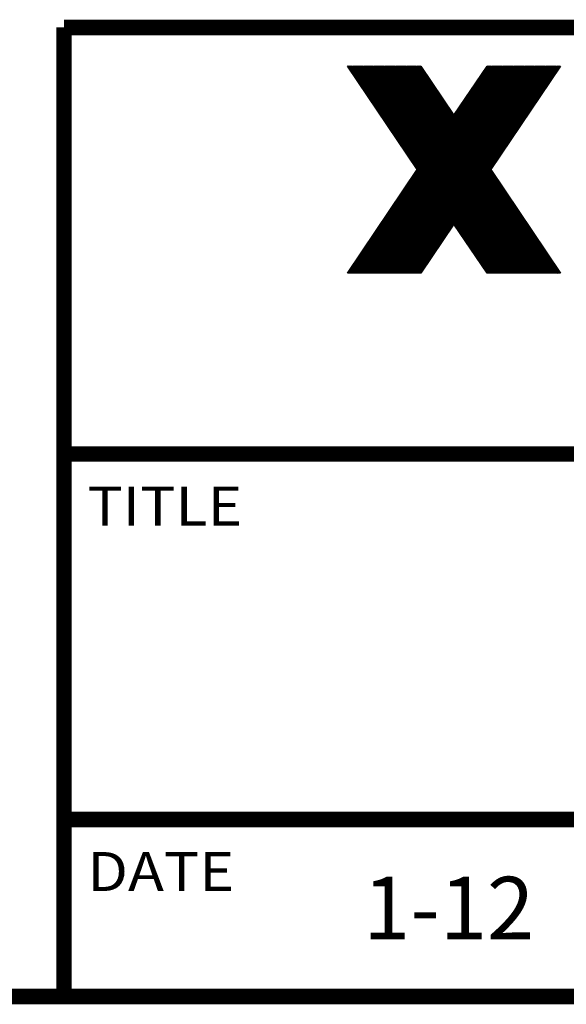
# Model space of a CAD drawing. Extents: x -8 to 445, y -65 to 205.
# Drawn here: x 0 to 0, y -6 to -4 of the extents above; entities that cross this region are included whole.
import ezdxf
from ezdxf.enums import TextEntityAlignment as Align

# ---------------------------------------------------------------- set-up
doc = ezdxf.new("R2010")
doc.units = 0
doc.header["$MEASUREMENT"] = 0
doc.layers.add('3', color=7, linetype='Continuous')
doc.styles.get("Standard").update_dxf_attribs({"font": 'monotxt.shx'})

# ---------------------------------------------------------------- blocks, each defined once
blk = doc.blocks.new('*X10')
at = {"layer": '3', "color": 5, "linetype": 'Continuous'}
for p, q in [((-0.545, 0.5298), (-0.5441, 0.5307)), ((-0.5438, 0.5281), (-0.5413, 0.5307)), ((-0.5436, -0.0006), (-0.0124, 0.5307)), ((-0.5436, 0.0023), (-0.0152, 0.5307)), ((-0.5427, 0.5265), (-0.5385, 0.5307)), ((-0.5415, 0.5248), (-0.5356, 0.5307)), ((-0.5408, -0.0006), (-0.0096, 0.5307)), ((-0.5404, 0.5231), (-0.5328, 0.5307)), ((-0.5393, 0.5214), (-0.53, 0.5307)), ((-0.5381, 0.5197), (-0.5272, 0.5307)), ((-0.538, -0.0006), (-0.0067, 0.5307)), ((-0.5378, 0.011), (-0.018, 0.5307)), ((-0.537, 0.518), (-0.5243, 0.5307)), ((-0.5359, 0.5163), (-0.5215, 0.5307)), ((-0.5351, -0.0006), (-0.0039, 0.5307)), ((-0.5347, 0.5146), (-0.5187, 0.5307)), ((-0.5336, 0.5129), (-0.5158, 0.5307)), ((-0.5324, 0.5113), (-0.513, 0.5307)), ((-0.5323, -0.0006), (-0.0011, 0.5307)), ((-0.5319, 0.0196), (-0.0209, 0.5307)), ((-0.5313, 0.5096), (-0.5102, 0.5307)), ((-0.5302, 0.5079), (-0.5074, 0.5307)), ((-0.529, 0.5062), (-0.5045, 0.5307)), ((-0.5279, 0.5045), (-0.5017, 0.5307)), ((-0.5267, 0.5028), (-0.4989, 0.5307)), ((-0.526, 0.0283), (-0.0237, 0.5307)), ((-0.5256, 0.5011), (-0.496, 0.5307)), ((-0.5245, 0.4994), (-0.4932, 0.5307)), ((-0.5233, 0.4977), (-0.4904, 0.5307)), ((-0.5222, 0.4961), (-0.4876, 0.5307)), ((-0.521, 0.4944), (-0.4847, 0.5307)), ((-0.5202, 0.037), (-0.0265, 0.5307)), ((-0.5199, 0.4927), (-0.4819, 0.5307)), ((-0.5188, 0.491), (-0.4791, 0.5307)), ((-0.5176, 0.4893), (-0.4762, 0.5307)), ((-0.5165, 0.4876), (-0.4734, 0.5307)), ((-0.5153, 0.4859), (-0.4706, 0.5307)), ((-0.5143, 0.0457), (-0.0294, 0.5307)), ((-0.5142, 0.4842), (-0.4678, 0.5307)), ((-0.5131, 0.4825), (-0.4649, 0.5307)), ((-0.5119, 0.4809), (-0.4621, 0.5307)), ((-0.5108, 0.4792), (-0.4593, 0.5307)), ((-0.5096, 0.4775), (-0.4564, 0.5307)), ((-0.5085, 0.4758), (-0.4536, 0.5307)), ((-0.5084, 0.0544), (-0.0322, 0.5307)), ((-0.5074, 0.4741), (-0.4508, 0.5307)), ((-0.5062, 0.4724), (-0.448, 0.5307)), ((-0.5051, 0.4707), (-0.4451, 0.5307)), ((-0.5039, 0.469), (-0.4423, 0.5307)), ((-0.5028, 0.4673), (-0.4395, 0.5307)), ((-0.5026, 0.0631), (-0.035, 0.5307)), ((-0.5017, 0.4657), (-0.4366, 0.5307)), ((-0.5005, 0.464), (-0.4338, 0.5307)), ((-0.4994, 0.4623), (-0.431, 0.5307)), ((-0.4982, 0.4606), (-0.4282, 0.5307)), ((-0.4971, 0.4589), (-0.4253, 0.5307)), ((-0.4967, 0.0718), (-0.0378, 0.5307)), ((-0.496, 0.4572), (-0.4225, 0.5307)), ((-0.4948, 0.4555), (-0.4197, 0.5307)), ((-0.4937, 0.4538), (-0.4168, 0.5307)), ((-0.4926, 0.4521), (-0.414, 0.5307)), ((-0.4914, 0.4505), (-0.4112, 0.5307)), ((-0.4908, 0.0805), (-0.0407, 0.5307)), ((-0.4903, 0.4488), (-0.4084, 0.5307)), ((-0.4891, 0.4471), (-0.4055, 0.5307)), ((-0.488, 0.4454), (-0.4027, 0.5307)), ((-0.4869, 0.4437), (-0.3999, 0.5307)), ((-0.4857, 0.442), (-0.397, 0.5307)), ((-0.485, 0.0892), (-0.0435, 0.5307)), ((-0.4846, 0.4403), (-0.3942, 0.5307)), ((-0.4834, 0.4386), (-0.3914, 0.5307)), ((-0.4823, 0.4369), (-0.3886, 0.5307)), ((-0.4812, 0.4353), (-0.3857, 0.5307)), ((-0.48, 0.4336), (-0.3829, 0.5307)), ((-0.4791, 0.0979), (-0.0463, 0.5307)), ((-0.4789, 0.4319), (-0.3801, 0.5307)), ((-0.4777, 0.4302), (-0.3772, 0.5307)), ((-0.4766, 0.4285), (-0.3744, 0.5307)), ((-0.4755, 0.4268), (-0.3716, 0.5307)), ((-0.4743, 0.4251), (-0.3688, 0.5307)), ((-0.4733, 0.1066), (-0.0492, 0.5307)), ((-0.4732, 0.4234), (-0.3659, 0.5307)), ((-0.472, 0.4217), (-0.3631, 0.5307)), ((-0.4709, 0.4201), (-0.3603, 0.5307)), ((-0.4698, 0.4184), (-0.3574, 0.5307)), ((-0.4674, 0.1153), (-0.052, 0.5307)), ((-0.4615, 0.124), (-0.0548, 0.5307)), ((-0.4557, 0.1327), (-0.0576, 0.5307)), ((-0.4498, 0.1413), (-0.0605, 0.5307)), ((-0.4439, 0.15), (-0.0633, 0.5307)), ((-0.4381, 0.1587), (-0.0661, 0.5307)), ((-0.4322, 0.1674), (-0.069, 0.5307)), ((-0.4263, 0.1761), (-0.0718, 0.5307)), ((-0.4205, 0.1848), (-0.0746, 0.5307)), ((-0.4146, 0.1935), (-0.0774, 0.5307)), ((-0.4087, 0.2022), (-0.0803, 0.5307)), ((-0.4029, 0.2109), (-0.0831, 0.5307)), ((-0.397, 0.2196), (-0.0859, 0.5307)), ((-0.3911, 0.2283), (-0.0887, 0.5307)), ((-0.3853, 0.237), (-0.0916, 0.5307)), ((-0.3843, 0.2917), (-0.1453, 0.5307)), ((-0.3832, 0.29), (-0.1425, 0.5307)), ((-0.382, 0.2883), (-0.1397, 0.5307)), ((-0.3809, 0.2866), (-0.1368, 0.5307)), ((-0.3797, 0.2849), (-0.134, 0.5307)), ((-0.3794, 0.2457), (-0.0944, 0.5307)), ((-0.3786, 0.2832), (-0.1312, 0.5307)), ((-0.3775, 0.2816), (-0.1283, 0.5307)), ((-0.3763, 0.2799), (-0.1255, 0.5307)), ((-0.3752, 0.2782), (-0.1227, 0.5307)), ((-0.3741, 0.2765), (-0.1199, 0.5307)), ((-0.3736, 0.2544), (-0.0972, 0.5307)), ((-0.3729, 0.2748), (-0.117, 0.5307)), ((-0.3718, 0.2731), (-0.1142, 0.5307)), ((-0.3706, 0.2714), (-0.1114, 0.5307)), ((-0.3695, 0.2697), (-0.1085, 0.5307)), ((-0.3684, 0.268), (-0.1057, 0.5307)), ((-0.3677, 0.263), (-0.1001, 0.5307)), ((-0.3672, 0.2664), (-0.1029, 0.5307)), ((-0.268, 0.4108), (-0.1481, 0.5307)), ((-0.2621, 0.4195), (-0.151, 0.5307)), ((-0.2563, 0.4282), (-0.1538, 0.5307)), ((-0.2504, 0.4369), (-0.1566, 0.5307)), ((-0.2445, 0.4456), (-0.1595, 0.5307)), ((-0.2387, 0.4543), (-0.1623, 0.5307)), ((-0.2328, 0.463), (-0.1651, 0.5307)), ((-0.227, 0.4717), (-0.1679, 0.5307)), ((-0.2211, 0.4804), (-0.1708, 0.5307)), ((-0.2152, 0.4891), (-0.1736, 0.5307)), ((-0.2094, 0.4977), (-0.1764, 0.5307)), ((-0.2035, 0.5064), (-0.1793, 0.5307)), ((-0.1976, 0.5151), (-0.1821, 0.5307)), ((-0.1918, 0.5238), (-0.1849, 0.5307)), ((-0.5295, -0.0006), (0.0005, 0.5294)), ((-0.5267, -0.0006), (-0.0054, 0.5207)), ((-0.5238, -0.0006), (-0.0113, 0.512)), ((-0.4686, 0.4167), (-0.3561, 0.5292)), ((-0.4675, 0.415), (-0.3549, 0.5275)), ((-0.4663, 0.4133), (-0.3538, 0.5258)), ((-0.4652, 0.4116), (-0.3527, 0.5242)), ((-0.4641, 0.4099), (-0.3515, 0.5225)), ((-0.4629, 0.4082), (-0.3504, 0.5208)), ((-0.4618, 0.4065), (-0.3492, 0.5191)), ((-0.4606, 0.4049), (-0.3481, 0.5174)), ((-0.4595, 0.4032), (-0.347, 0.5157)), ((-0.4584, 0.4015), (-0.3458, 0.514)), ((-0.4572, 0.3998), (-0.3447, 0.5123)), ((-0.4561, 0.3981), (-0.3435, 0.5106)), ((-0.455, 0.3964), (-0.3424, 0.509)), ((-0.4538, 0.3947), (-0.3413, 0.5073)), ((-0.4527, 0.393), (-0.3401, 0.5056)), ((-0.521, -0.0006), (-0.0171, 0.5033)), ((-0.5182, -0.0006), (-0.023, 0.4946)), ((-0.5153, -0.0006), (-0.0289, 0.4859)), ((-0.4515, 0.3913), (-0.339, 0.5039)), ((-0.4504, 0.3897), (-0.3378, 0.5022)), ((-0.4493, 0.388), (-0.3367, 0.5005)), ((-0.4481, 0.3863), (-0.3356, 0.4988)), ((-0.447, 0.3846), (-0.3344, 0.4971)), ((-0.4458, 0.3829), (-0.3333, 0.4954)), ((-0.4447, 0.3812), (-0.3321, 0.4938)), ((-0.4436, 0.3795), (-0.331, 0.4921)), ((-0.4424, 0.3778), (-0.3299, 0.4904)), ((-0.4413, 0.3761), (-0.3287, 0.4887)), ((-0.4401, 0.3744), (-0.3276, 0.487)), ((-0.439, 0.3728), (-0.3264, 0.4853)), ((-0.4379, 0.3711), (-0.3253, 0.4836)), ((-0.4367, 0.3694), (-0.3242, 0.4819)), ((-0.4356, 0.3677), (-0.323, 0.4802)), ((-0.5125, -0.0006), (-0.0347, 0.4772)), ((-0.5097, -0.0006), (-0.0406, 0.4685)), ((-0.5069, -0.0006), (-0.0465, 0.4598)), ((-0.4344, 0.366), (-0.3219, 0.4786)), ((-0.4333, 0.3643), (-0.3207, 0.4769)), ((-0.4322, 0.3626), (-0.3196, 0.4752)), ((-0.431, 0.3609), (-0.3185, 0.4735)), ((-0.4299, 0.3592), (-0.3173, 0.4718)), ((-0.4287, 0.3576), (-0.3162, 0.4701)), ((-0.4276, 0.3559), (-0.3151, 0.4684)), ((-0.4265, 0.3542), (-0.3139, 0.4667)), ((-0.4253, 0.3525), (-0.3128, 0.465)), ((-0.4242, 0.3508), (-0.3116, 0.4634)), ((-0.423, 0.3491), (-0.3105, 0.4617)), ((-0.4219, 0.3474), (-0.3094, 0.46)), ((-0.4208, 0.3457), (-0.3082, 0.4583)), ((-0.4196, 0.344), (-0.3071, 0.4566)), ((-0.4185, 0.3424), (-0.3059, 0.4549)), ((-0.504, -0.0006), (-0.0523, 0.4511)), ((-0.5012, -0.0006), (-0.0582, 0.4424)), ((-0.4984, -0.0006), (-0.064, 0.4338)), ((-0.4173, 0.3407), (-0.3048, 0.4532)), ((-0.4162, 0.339), (-0.3037, 0.4515)), ((-0.4151, 0.3373), (-0.3025, 0.4498)), ((-0.4139, 0.3356), (-0.3014, 0.4482)), ((-0.4128, 0.3339), (-0.3002, 0.4465)), ((-0.4117, 0.3322), (-0.2991, 0.4448)), ((-0.4105, 0.3305), (-0.298, 0.4431)), ((-0.4094, 0.3288), (-0.2968, 0.4414)), ((-0.4082, 0.3272), (-0.2957, 0.4397)), ((-0.4071, 0.3255), (-0.2945, 0.438)), ((-0.406, 0.3238), (-0.2934, 0.4363)), ((-0.4048, 0.3221), (-0.2923, 0.4346)), ((-0.4037, 0.3204), (-0.2911, 0.433)), ((-0.4025, 0.3187), (-0.29, 0.4313)), ((-0.4014, 0.317), (-0.2888, 0.4296)), ((-0.4955, -0.0006), (-0.0699, 0.4251)), ((-0.4927, -0.0006), (-0.0758, 0.4164)), ((-0.4899, -0.0006), (-0.0816, 0.4077)), ((-0.4003, 0.3153), (-0.2877, 0.4279)), ((-0.3991, 0.3136), (-0.2866, 0.4262)), ((-0.398, 0.312), (-0.2854, 0.4245)), ((-0.3968, 0.3103), (-0.2843, 0.4228)), ((-0.3957, 0.3086), (-0.2831, 0.4211)), ((-0.3946, 0.3069), (-0.282, 0.4194)), ((-0.3934, 0.3052), (-0.2809, 0.4178)), ((-0.3923, 0.3035), (-0.2797, 0.4161)), ((-0.3911, 0.3018), (-0.2786, 0.4144)), ((-0.39, 0.3001), (-0.2775, 0.4127)), ((-0.3889, 0.2984), (-0.2763, 0.411)), ((-0.3877, 0.2968), (-0.2752, 0.4093)), ((-0.3866, 0.2951), (-0.274, 0.4076)), ((-0.3854, 0.2934), (-0.2729, 0.4059)), ((-0.4871, -0.0006), (-0.0875, 0.399)), ((-0.4842, -0.0006), (-0.0934, 0.3903)), ((-0.4814, -0.0006), (-0.0992, 0.3816)), ((-0.4786, -0.0006), (-0.1051, 0.3729)), ((-0.4757, -0.0006), (-0.111, 0.3642)), ((-0.4729, -0.0006), (-0.1168, 0.3555)), ((-0.4701, -0.0006), (-0.1227, 0.3468)), ((-0.4673, -0.0006), (-0.1286, 0.3381)), ((-0.4644, -0.0006), (-0.1344, 0.3294)), ((-0.4616, -0.0006), (-0.1403, 0.3207)), ((-0.4588, -0.0006), (-0.1462, 0.312)), ((-0.4559, -0.0006), (-0.152, 0.3034)), ((-0.4531, -0.0006), (-0.1579, 0.2947)), ((-0.4503, -0.0006), (-0.1638, 0.286)), ((-0.4475, -0.0006), (-0.1696, 0.2773)), ((-0.4446, -0.0006), (-0.1755, 0.2686)), ((-0.4418, -0.0006), (-0.1772, 0.2641)), ((-0.439, -0.0006), (-0.176, 0.2624)), ((-0.4361, -0.0006), (-0.1749, 0.2607)), ((-0.4333, -0.0006), (-0.1738, 0.259)), ((-0.4305, -0.0006), (-0.1726, 0.2573)), ((-0.4277, -0.0006), (-0.1715, 0.2556)), ((-0.4248, -0.0006), (-0.1703, 0.2539)), ((-0.422, -0.0006), (-0.1692, 0.2522)), ((-0.4192, -0.0006), (-0.1681, 0.2505)), ((-0.4163, -0.0006), (-0.1669, 0.2489)), ((-0.4135, -0.0006), (-0.1658, 0.2472)), ((-0.4107, -0.0006), (-0.1646, 0.2455)), ((-0.4079, -0.0006), (-0.1635, 0.2438)), ((-0.405, -0.0006), (-0.1624, 0.2421)), ((-0.4022, -0.0006), (-0.1612, 0.2404)), ((-0.3994, -0.0006), (-0.1601, 0.2387)), ((-0.2715, 0.1245), (-0.159, 0.237)), ((-0.2704, 0.1228), (-0.1578, 0.2353)), ((-0.2692, 0.1211), (-0.1567, 0.2336)), ((-0.2681, 0.1194), (-0.1555, 0.232)), ((-0.2669, 0.1177), (-0.1544, 0.2303)), ((-0.2658, 0.116), (-0.1533, 0.2286)), ((-0.2647, 0.1143), (-0.1521, 0.2269)), ((-0.2635, 0.1127), (-0.151, 0.2252)), ((-0.2624, 0.111), (-0.1498, 0.2235)), ((-0.2612, 0.1093), (-0.1487, 0.2218)), ((-0.2601, 0.1076), (-0.1476, 0.2201)), ((-0.259, 0.1059), (-0.1464, 0.2184)), ((-0.2578, 0.1042), (-0.1453, 0.2168)), ((-0.2567, 0.1025), (-0.1441, 0.2151)), ((-0.2556, 0.1008), (-0.143, 0.2134)), ((-0.2544, 0.0991), (-0.1419, 0.2117)), ((-0.2533, 0.0975), (-0.1407, 0.21)), ((-0.2521, 0.0958), (-0.1396, 0.2083)), ((-0.251, 0.0941), (-0.1384, 0.2066)), ((-0.2499, 0.0924), (-0.1373, 0.2049)), ((-0.2487, 0.0907), (-0.1362, 0.2032)), ((-0.2476, 0.089), (-0.135, 0.2016)), ((-0.2464, 0.0873), (-0.1339, 0.1999)), ((-0.2453, 0.0856), (-0.1327, 0.1982)), ((-0.2442, 0.0839), (-0.1316, 0.1965)), ((-0.243, 0.0823), (-0.1305, 0.1948)), ((-0.2419, 0.0806), (-0.1293, 0.1931)), ((-0.2407, 0.0789), (-0.1282, 0.1914)), ((-0.2396, 0.0772), (-0.127, 0.1897)), ((-0.2385, 0.0755), (-0.1259, 0.188)), ((-0.2373, 0.0738), (-0.1248, 0.1864)), ((-0.2362, 0.0721), (-0.1236, 0.1847)), ((-0.235, 0.0704), (-0.1225, 0.183)), ((-0.2339, 0.0687), (-0.1214, 0.1813)), ((-0.2328, 0.0671), (-0.1202, 0.1796)), ((-0.2316, 0.0654), (-0.1191, 0.1779)), ((-0.2305, 0.0637), (-0.1179, 0.1762)), ((-0.2293, 0.062), (-0.1168, 0.1745)), ((-0.2282, 0.0603), (-0.1157, 0.1728)), ((-0.2271, 0.0586), (-0.1145, 0.1712)), ((-0.2259, 0.0569), (-0.1134, 0.1695)), ((-0.2248, 0.0552), (-0.1122, 0.1678)), ((-0.2236, 0.0535), (-0.1111, 0.1661)), ((-0.2225, 0.0518), (-0.11, 0.1644)), ((-0.2214, 0.0502), (-0.1088, 0.1627)), ((-0.2202, 0.0485), (-0.1077, 0.161)), ((-0.2191, 0.0468), (-0.1065, 0.1593)), ((-0.218, 0.0451), (-0.1054, 0.1576)), ((-0.2168, 0.0434), (-0.1043, 0.156)), ((-0.2157, 0.0417), (-0.1031, 0.1543)), ((-0.2145, 0.04), (-0.102, 0.1526)), ((-0.2134, 0.0383), (-0.1008, 0.1509)), ((-0.2123, 0.0366), (-0.0997, 0.1492)), ((-0.2111, 0.035), (-0.0986, 0.1475)), ((-0.21, 0.0333), (-0.0974, 0.1458)), ((-0.2088, 0.0316), (-0.0963, 0.1441)), ((-0.2077, 0.0299), (-0.0951, 0.1424)), ((-0.2066, 0.0282), (-0.094, 0.1408)), ((-0.2054, 0.0265), (-0.0929, 0.1391)), ((-0.2043, 0.0248), (-0.0917, 0.1374)), ((-0.2031, 0.0231), (-0.0906, 0.1357)), ((-0.202, 0.0214), (-0.0894, 0.134)), ((-0.2009, 0.0198), (-0.0883, 0.1323)), ((-0.1997, 0.0181), (-0.0872, 0.1306)), ((-0.1986, 0.0164), (-0.086, 0.1289)), ((-0.1974, 0.0147), (-0.0849, 0.1272)), ((-0.3965, -0.0006), (-0.2752, 0.1208)), ((-0.3937, -0.0006), (-0.281, 0.1121)), ((-0.3909, -0.0006), (-0.2869, 0.1034)), ((-0.1963, 0.013), (-0.0837, 0.1256)), ((-0.1952, 0.0113), (-0.0826, 0.1239)), ((-0.194, 0.0096), (-0.0815, 0.1222)), ((-0.1929, 0.0079), (-0.0803, 0.1205)), ((-0.1917, 0.0062), (-0.0792, 0.1188)), ((-0.1906, 0.0046), (-0.0781, 0.1171)), ((-0.1895, 0.0029), (-0.0769, 0.1154)), ((-0.1883, 0.0012), (-0.0758, 0.1137)), ((-0.1872, -0.0005), (-0.0746, 0.112)), ((-0.1844, -0.0006), (-0.0735, 0.1104)), ((-0.1816, -0.0006), (-0.0724, 0.1087)), ((-0.1788, -0.0006), (-0.0712, 0.107)), ((-0.1759, -0.0006), (-0.0701, 0.1053)), ((-0.1731, -0.0006), (-0.0689, 0.1036)), ((-0.1703, -0.0006), (-0.0678, 0.1019)), ((-0.3881, -0.0006), (-0.2928, 0.0947)), ((-0.3852, -0.0006), (-0.2986, 0.086)), ((-0.3824, -0.0006), (-0.3045, 0.0774)), ((-0.1674, -0.0006), (-0.0667, 0.1002)), ((-0.1646, -0.0006), (-0.0655, 0.0985)), ((-0.1618, -0.0006), (-0.0644, 0.0968)), ((-0.159, -0.0006), (-0.0632, 0.0952)), ((-0.1561, -0.0006), (-0.0621, 0.0935)), ((-0.1533, -0.0006), (-0.061, 0.0918)), ((-0.1505, -0.0006), (-0.0598, 0.0901)), ((-0.1476, -0.0006), (-0.0587, 0.0884)), ((-0.1448, -0.0006), (-0.0575, 0.0867)), ((-0.142, -0.0006), (-0.0564, 0.085)), ((-0.1392, -0.0006), (-0.0553, 0.0833)), ((-0.1363, -0.0006), (-0.0541, 0.0816)), ((-0.1335, -0.0006), (-0.053, 0.08)), ((-0.1307, -0.0006), (-0.0518, 0.0783)), ((-0.1278, -0.0006), (-0.0507, 0.0766)), ((-0.3796, -0.0006), (-0.3104, 0.0687)), ((-0.3768, -0.0006), (-0.3162, 0.06)), ((-0.3739, -0.0006), (-0.3221, 0.0513)), ((-0.125, -0.0006), (-0.0496, 0.0749)), ((-0.1222, -0.0006), (-0.0484, 0.0732)), ((-0.1194, -0.0006), (-0.0473, 0.0715)), ((-0.1165, -0.0006), (-0.0461, 0.0698)), ((-0.1137, -0.0006), (-0.045, 0.0681)), ((-0.1109, -0.0006), (-0.0439, 0.0664)), ((-0.1081, -0.0006), (-0.0427, 0.0648)), ((-0.1052, -0.0006), (-0.0416, 0.0631)), ((-0.1024, -0.0006), (-0.0405, 0.0614)), ((-0.0996, -0.0006), (-0.0393, 0.0597)), ((-0.0967, -0.0006), (-0.0382, 0.058)), ((-0.0939, -0.0006), (-0.037, 0.0563)), ((-0.0911, -0.0006), (-0.0359, 0.0546)), ((-0.0883, -0.0006), (-0.0348, 0.0529)), ((-0.0854, -0.0006), (-0.0336, 0.0512)), ((-0.3711, -0.0006), (-0.3279, 0.0426)), ((-0.3683, -0.0006), (-0.3338, 0.0339)), ((-0.0826, -0.0006), (-0.0325, 0.0496)), ((-0.0798, -0.0006), (-0.0313, 0.0479)), ((-0.0769, -0.0006), (-0.0302, 0.0462)), ((-0.0741, -0.0006), (-0.0291, 0.0445)), ((-0.0713, -0.0006), (-0.0279, 0.0428)), ((-0.0685, -0.0006), (-0.0268, 0.0411)), ((-0.0656, -0.0006), (-0.0256, 0.0394)), ((-0.0628, -0.0006), (-0.0245, 0.0377)), ((-0.06, -0.0006), (-0.0234, 0.036)), ((-0.0571, -0.0006), (-0.0222, 0.0343)), ((-0.0543, -0.0006), (-0.0211, 0.0327)), ((-0.0515, -0.0006), (-0.0199, 0.031)), ((-0.0487, -0.0006), (-0.0188, 0.0293)), ((-0.0458, -0.0006), (-0.0177, 0.0276)), ((-0.043, -0.0006), (-0.0165, 0.0259)), ((-0.3654, -0.0006), (-0.3397, 0.0252)), ((-0.3626, -0.0006), (-0.3455, 0.0165)), ((-0.3598, -0.0006), (-0.3514, 0.0078)), ((-0.0402, -0.0006), (-0.0154, 0.0242)), ((-0.0373, -0.0006), (-0.0142, 0.0225)), ((-0.0345, -0.0006), (-0.0131, 0.0208)), ((-0.0317, -0.0006), (-0.012, 0.0191)), ((-0.0289, -0.0006), (-0.0108, 0.0175)), ((-0.026, -0.0006), (-0.0097, 0.0158)), ((-0.0232, -0.0006), (-0.0085, 0.0141)), ((-0.0204, -0.0006), (-0.0074, 0.0124)), ((-0.0175, -0.0006), (-0.0063, 0.0107)), ((-0.0147, -0.0006), (-0.0051, 0.009)), ((-0.0119, -0.0006), (-0.004, 0.0073)), ((-0.0091, -0.0006), (-0.0028, 0.0056)), ((-0.0062, -0.0006), (-0.0017, 0.0039)), ((-0.0034, -0.0006), (-0.0006, 0.0023)), ((-0.0006, -0.0006), (0.0006, 0.0006))]:
    blk.add_line(p, q, dxfattribs=at)

msp = doc.modelspace()

# ---------------------------------------------------------------- linework, layer by layer
at = {"layer": '3', "color": 5, "linetype": 'Continuous'}
for p, q in [((0.1345, -4.3649), (0.2287, -4.3649)), ((0.2241, -4.4977), (0.1345, -4.3649)), ((0.2287, -4.3649), (0.2712, -4.4278)), ((0.2712, -4.4278), (0.3137, -4.3649)), ((0.3137, -4.3649), (0.4079, -4.3649)), ((0.4079, -4.3649), (0.3183, -4.4977)), ((0.1345, -4.6305), (0.2241, -4.4977)), ((0.3183, -4.4977), (0.4079, -4.6305)), ((0.2712, -4.5675), (0.2287, -4.6305)), ((0.3137, -4.6305), (0.2712, -4.5675)), ((0.2287, -4.6305), (0.1345, -4.6305)), ((0.4079, -4.6305), (0.3137, -4.6305))]:
    msp.add_line(p, q, dxfattribs=at)
at = {"layer": '3', "color": 5, "linetype": 'Continuous', "const_width": 0.02}
for points in [[(2.0747, -4.3155), (-0.2289, -4.3155)], [(-0.2289, -5.5581), (-0.2289, -4.3155)], [(-0.2289, -4.8624), (2.0747, -4.8624)], [(-0.2289, -5.3311), (2.0747, -5.3311)], [(-7.9253, -5.5581), (2.0747, -5.5581)]]:
    msp.add_lwpolyline(points, dxfattribs=at)

# ---------------------------------------------------------------- block references
at = {"layer": '3', "xscale": 0.5, "yscale": 0.5, "zscale": 0.5}
msp.add_blockref('*X10', (0.4072, -4.6302), dxfattribs=at)

# ---------------------------------------------------------------- texts
at = {"layer": '3', "color": 5, "linetype": 'Continuous', "width": 1.111111}
for s, p in [('TITLE', (-0.199, -4.9291)), ('DATE', (-0.199, -5.3978))]:
    msp.add_text(s, height=0.05, dxfattribs=at).set_placement(p, align=Align.MIDDLE_LEFT)
at = {"layer": '3', "color": 5, "linetype": 'Continuous'}
msp.add_text('1-12', height=0.08, dxfattribs=at).set_placement((0.2644, -5.4446), align=Align.MIDDLE_CENTER)

doc.saveas('drawing.dxf')
